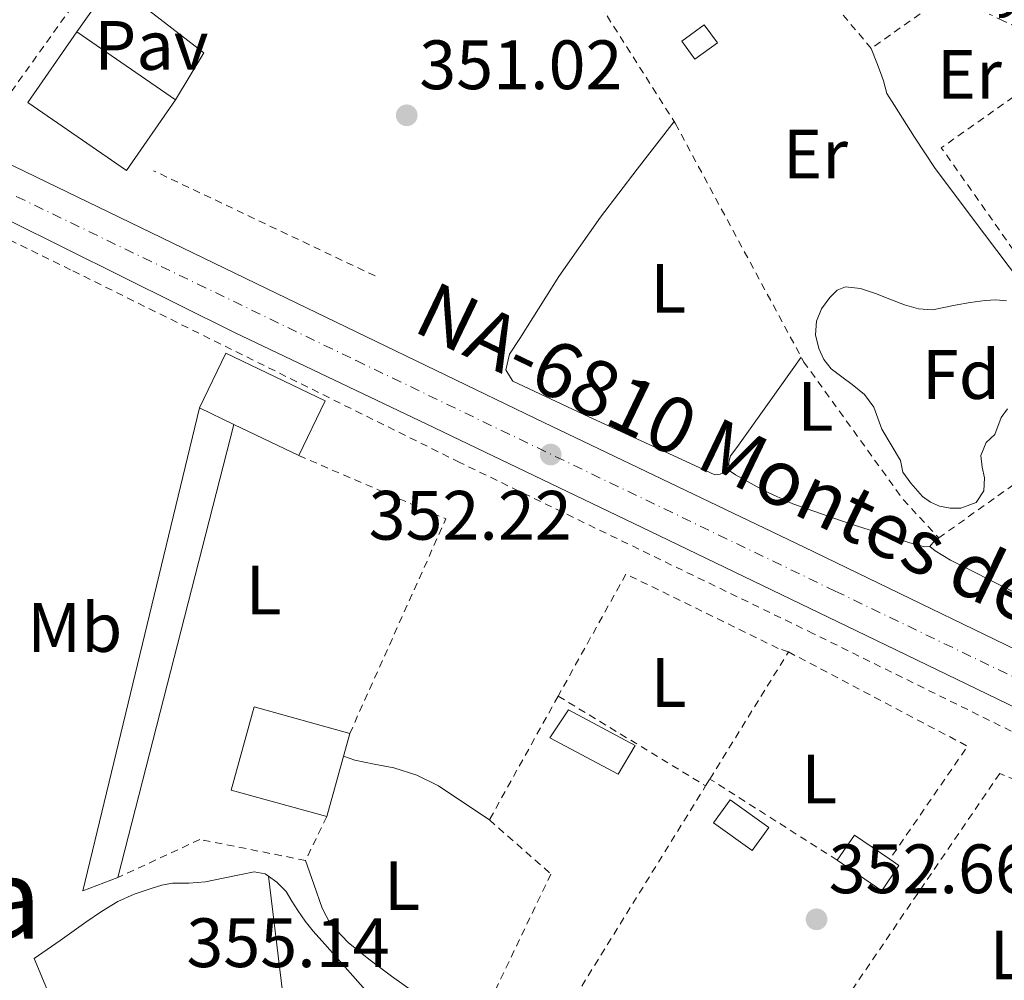
# Model space of a CAD drawing. Units: metres. Extents: x 598153 to 601663, y 4662033 to 4664396.
# Drawn here: x 601231 to 601372, y 4662602 to 4662740 of the extents above; entities that cross this region are included whole.
import ezdxf
from ezdxf.enums import TextEntityAlignment as Align

# ---------------------------------------------------------------- set-up
doc = ezdxf.new("R2010")
doc.units = ezdxf.units.M
doc.header["$MEASUREMENT"] = 0
for name, pattern in [('DGN Style 2', [1.7399219301090239, 1.043953158065414, -0.6959687720436097]), ('DGN Style 4', [2.7856150101045474, 1.391937544087219, -0.6959687720436097, 0.001739921930109024, -0.6959687720436097]), ('DGN Style 7', [3.4798438602180486, 1.565929737098122, -0.6959687720436097, 0.5219765790327072, -0.6959687720436097])]:
    doc.linetypes.add(name, pattern=pattern)
for name, color, linetype, lineweight in [('Carretera', 9, 'Continuous', 0), ('Chamizo-cobertizo', 1, 'Continuous', 0), ('Cota de punto acotado terreno', 7, 'Continuous', 0), ('Edificio', 1, 'Continuous', 13), ('Eje de carretera', 7, 'DGN Style 4', 0), ('Embalse', 142, 'Continuous', 13), ('Etiqueta de uso rústico', 92, 'Continuous', 0), ('Etiqueta de zona arbolada', 92, 'Continuous', 0), ('Línea  de muro-pared o tapia', 1, 'Continuous', 13), ('Línea blanca (vial)', 7, 'Continuous', 13), ('Línea de cambio de uso (parcela vista)', 92, 'Continuous', 0), ('Línea de cuneta (fondo)', 4, 'DGN Style 2', 0), ('Línea eléctrica', 6, 'DGN Style 7', 0), ('Marquesina', 1, 'Continuous', 0), ('Pavimento', 7, 'Continuous', 0), ('Punto acotado terreno (símbolo)', 7, 'Continuous', 0), ('Tela metálica o alambrada', 7, 'DGN Style 2', 0), ('Tensión línea eléctrica', 7, 'Continuous', 0), ('Texto de Carretera Red Local', 1, 'Continuous', 0), ('Texto de Área (paraje) menor', 7, 'Continuous', 0), ('Valla', 7, 'DGN Style 2', 0)]:
    doc.layers.add(name, color=color, linetype=linetype, lineweight=lineweight)
doc.styles.add('Style-Arial', font='arial.ttf')

# ---------------------------------------------------------------- blocks, each defined once
blk = doc.blocks.new('5PATER')
at = {"layer": 'Embalse', "linetype": 'Continuous', "lineweight": 0}
h = blk.add_hatch(color=51, dxfattribs=at)
edge = h.paths.add_edge_path()
edge.add_ellipse((0, 0), major_axis=(-0.1095731443231308, -0.1110710700762829), ratio=0.9994222409660317, start_angle=0, end_angle=360)

msp = doc.modelspace()

# ---------------------------------------------------------------- linework, layer by layer
at = {"layer": 'Carretera', "color": 9, "linetype": 'Continuous', "lineweight": 0}
for points in [[(601224.2100000001, 4662721.510000002, 352.8699999999953), (601266.4499999982, 4662701.12, 352.4900000000052), (601305.0699999998, 4662682.470000001, 352.0800000000018), (601343.6000000022, 4662664.010000002, 352.2599999999948), (601384.649999999, 4662644.100000001, 352.5800000000018)], [(601384.230000001, 4662635.949999999, 352.6000000000058), (601351.1200000013, 4662652, 352.2700000000041), (601321.4400000003, 4662666.27, 352.2599999999948), (601289.4799999995, 4662681.63, 352.0800000000018), (601261.8700000006, 4662694.780000002, 352.5399999999936), (601221.3999999982, 4662714.870000001, 352.3800000000047)]]:
    msp.add_polyline3d(points, dxfattribs=at)
at = {"layer": 'Chamizo-cobertizo', "color": 1, "linetype": 'Continuous', "lineweight": 0}
msp.add_polyline3d([(601331.1399999997, 4662736.369999999, 352.2799999999988), (601327.9000000004, 4662734, 352.3399999999965), (601326.0199999996, 4662736.58, 352.3099999999977), (601329.25, 4662738.939999999, 352.2599999999948)], close=True, dxfattribs=at)
msp.add_polyline3d([(601327.9000000004, 4662734, 352.3399999999965), (601326.0199999996, 4662736.58, 352.3099999999977), (601329.25, 4662738.939999999, 352.2599999999948), (601331.1399999997, 4662736.369999999, 352.2799999999988), (601327.9000000004, 4662734, 352.3399999999965)], dxfattribs=at)
at = {"layer": 'Edificio', "color": 51, "linetype": 'Continuous', "lineweight": 13, "extrusion": (0.006688077347348387, -0.004635301131589804, 0.9999668912543132), "elevation": -17235.52169260326, "flags": 128}
msp.add_lwpolyline([(601223.4180714559, 4662708.149948173), (601237.5586915422, 4662698.349842891)], dxfattribs=at)
at = {"layer": 'Edificio', "color": 51, "linetype": 'Continuous', "lineweight": 13, "extrusion": (0.00711273245409164, 0.001666175852282361, 0.9999733160915175), "elevation": 12401.43098950869, "flags": 128}
msp.add_lwpolyline([(601239.0984767528, 4662669.789156286), (601242.8786656444, 4662677.649167223), (601257.1389450718, 4662670.799157687), (601253.3587561803, 4662662.929146762)], dxfattribs=at)
at = {"layer": 'Edificio', "color": 1, "linetype": 'Continuous', "lineweight": 13, "extrusion": (0.00711273245409164, 0.001666175852282361, 0.9999733160915175), "elevation": 12401.43140533972, "flags": 128}
msp.add_lwpolyline([(601244.0485649207, 4662667.409150911), (601239.0984767528, 4662669.789156286), (601242.8786656444, 4662677.649167223), (601257.1389450718, 4662670.799157687), (601253.3587561803, 4662662.929146762), (601244.0485649207, 4662667.409150911)], close=True, dxfattribs=at)
at = {"layer": 'Edificio', "color": 51, "linetype": 'Continuous', "lineweight": 13, "extrusion": (0.004922540428295485, -0.002366797216696449, 0.9999850833220799), "elevation": -7719.911673996445, "flags": 128}
msp.add_lwpolyline([(601252.7528754601, 4662676.388077748), (601247.8027877568, 4662678.768084415)], dxfattribs=at)
at = {"layer": 'Edificio', "color": 51, "linetype": 'Continuous', "lineweight": 13, "extrusion": (0.005232870219350067, -0.002518072888038801, 0.9999831380469363), "elevation": -8238.67321011132, "flags": 128}
msp.add_lwpolyline([(601261.005119929, 4662671.156722471), (601251.6949334253, 4662675.636736675)], dxfattribs=at)
at = {"layer": 'Edificio', "color": 1, "linetype": 'Continuous', "lineweight": 13, "extrusion": (-0.008031621552748253, -0.005315268935459981, 0.999953619410109), "elevation": -29253.69826046346, "flags": 128}
msp.add_lwpolyline([(601261.8970470132, 4662547.632534939), (601258.5864309202, 4662535.702366412), (601244.8661506014, 4662539.502420093), (601248.1767666944, 4662551.43258862), (601261.8970470132, 4662547.632534939)], close=True, dxfattribs=at)
at = {"layer": 'Edificio', "color": 51, "linetype": 'Continuous', "lineweight": 13, "extrusion": (-0.008031621552748253, -0.005315268935459981, 0.999953619410109), "elevation": -29253.69826046346, "flags": 128}
msp.add_lwpolyline([(601258.5864309202, 4662535.702366412), (601244.8661506014, 4662539.502420093), (601248.1767666944, 4662551.43258862), (601261.8970470132, 4662547.632534939)], dxfattribs=at)
at = {"layer": 'Edificio', "color": 51, "linetype": 'Continuous', "lineweight": 13, "extrusion": (-0.001943438059591613, -0.007004596993027155, 0.9999735789857019), "elevation": -33469.72175538757, "flags": 128}
msp.add_lwpolyline([(601277.9716301577, 4662517.201246294), (601274.6614614945, 4662505.270953614)], dxfattribs=at)
at = {"layer": 'Edificio', "color": 1, "linetype": 'Continuous', "lineweight": 13, "extrusion": (0.002374792539645357, -0.001707554756141, 0.999995722299425), "elevation": -6178.48264853647, "flags": 128}
msp.add_lwpolyline([(601335.9809175974, 4662619.997408903), (601333.6009243088, 4662616.687404077), (601328.0408924917, 4662620.66740988), (601330.4208857804, 4662623.977414707), (601335.9809175974, 4662619.997408903)], close=True, dxfattribs=at)
at = {"layer": 'Edificio', "color": 51, "linetype": 'Continuous', "lineweight": 13, "extrusion": (0.002374792539645357, -0.001707554756141, 0.999995722299425), "elevation": -6178.482648536472, "flags": 128}
msp.add_lwpolyline([(601333.6009243088, 4662616.687404077), (601328.0408924917, 4662620.66740988), (601330.4208857804, 4662623.977414707), (601335.9809175974, 4662619.997408903), (601333.6009243088, 4662616.687404077)], dxfattribs=at)
at = {"layer": 'Edificio', "color": 51, "linetype": 'Continuous', "lineweight": 13, "extrusion": (-0.00134090020630506, 0.0009200065303305176, 0.9999986777864364), "elevation": 3837.821433521091, "flags": 128}
msp.add_lwpolyline([(601348.2647726842, 4662617.522427385), (601350.7347704634, 4662621.122428908), (601355.8047793147, 4662617.642427434)], dxfattribs=at)
at = {"layer": 'Edificio', "color": 1, "linetype": 'Continuous', "lineweight": 13}
for points in [[(601253.3899999997, 4662728.15, 356.4100000000035), (601246.3700000001, 4662718.02, 356.429999999993), (601232.2199999997, 4662727.810000001, 356.5800000000018), (601239.25, 4662737.949999999, 356.5500000000029)], [(601319.3700000001, 4662635.52, 354.8500000000058), (601316.8899999997, 4662631.430000001, 354.8500000000058), (601307.0899999999, 4662636.630000001, 355.0500000000029), (601309.7599999999, 4662640.66, 354.8800000000047)], [(601357.1900000004, 4662618.289999999, 354.5399999999936), (601354.7199999997, 4662614.689999999, 354.5399999999936), (601348.3300000001, 4662619.08, 354.5299999999988), (601350.7999999998, 4662622.680000001, 354.5299999999988), (601355.8700000001, 4662619.199999999, 354.5399999999936)]]:
    msp.add_polyline3d(points, close=True, dxfattribs=at)
at = {"layer": 'Edificio', "color": 51, "linetype": 'Continuous', "lineweight": 13}
for points in [[(601253.3899999997, 4662728.15, 356.4100000000035), (601246.3700000001, 4662718.02, 356.429999999993), (601232.2199999997, 4662727.810000001, 356.5800000000018), (601239.25, 4662737.949999999, 356.5500000000029)], [(601316.8899999997, 4662631.430000001, 354.8500000000058), (601307.0899999999, 4662636.630000001, 355.0500000000029), (601309.7599999999, 4662640.66, 354.8800000000047), (601319.3700000001, 4662635.52, 354.8500000000058), (601316.8899999997, 4662631.430000001, 354.8500000000058)], [(601355.8700000001, 4662619.199999999, 354.5399999999936), (601357.1900000004, 4662618.289999999, 354.5399999999936), (601354.7199999997, 4662614.689999999, 354.5399999999936), (601348.3300000001, 4662619.08, 354.5299999999988)]]:
    msp.add_polyline3d(points, dxfattribs=at)
at = {"layer": 'Eje de carretera', "color": 7, "linetype": 'DGN Style 4', "lineweight": 0}
msp.add_polyline3d([(601073.9859535794, 4662789.652571542, 353.0191739547847), (601078.3799999995, 4662787.570000002, 352.9900000000054), (601138.1799999997, 4662758.800000002, 352.8600000000006), (601217.5699999988, 4662720.580000003, 352.6000000000058), (601279.2999999999, 4662690.77, 352.2700000000042), (601348.0599999987, 4662657.680000001, 352.2700000000042), (601394.2300000008, 4662635.460000004, 352.6699999999982)], dxfattribs=at)
at = {"layer": 'Línea  de muro-pared o tapia', "color": 1, "linetype": 'Continuous', "lineweight": 13, "elevation": 354.2700000000041, "flags": 128}
msp.add_lwpolyline([(601239.25, 4662737.949999999), (601244.29, 4662745.119999999), (601257.4500000002, 4662734.930000001), (601253.3899999997, 4662728.15)], dxfattribs=at)
at = {"layer": 'Línea blanca (vial)', "color": 7, "linetype": 'Continuous', "lineweight": 13}
for points in [[(601141.579999997, 4662753.140000001, 352.8500000000059), (601173.339999999, 4662737.850000001, 352.5899999999966), (601221.3999999977, 4662714.870000003, 352.3800000000047), (601261.87, 4662694.780000002, 352.5399999999937), (601289.479999999, 4662681.63, 352.0800000000019), (601321.4399999998, 4662666.27, 352.2599999999949), (601351.1200000008, 4662652.000000001, 352.2700000000042), (601384.2300000006, 4662635.949999999, 352.6000000000058), (601385.86, 4662635.170000002, 352.6100000000007)], [(601203.5399999986, 4662731.670000004, 352.8399999999965), (601224.2099999995, 4662721.510000003, 352.8699999999954), (601266.4499999977, 4662701.120000001, 352.4900000000052), (601305.0699999994, 4662682.470000001, 352.0800000000019), (601343.6000000017, 4662664.010000003, 352.2599999999949), (601384.6499999985, 4662644.100000001, 352.5800000000018)]]:
    msp.add_polyline3d(points, dxfattribs=at)
at = {"layer": 'Línea de cambio de uso (parcela vista)', "color": 92, "linetype": 'Continuous', "lineweight": 0, "extrusion": (-0.4068022537935523, 0.3453981406569958, 0.8457021051996835), "elevation": 1366137.50689728, "flags": 128}
msp.add_lwpolyline([(-3943540.966387842, -2164307.046745406), (-3943541.661657574, -2164307.046745406), (-3943542.754183202, -2164306.84061983)], dxfattribs=at)
at = {"layer": 'Línea de cambio de uso (parcela vista)', "color": 92, "linetype": 'Continuous', "lineweight": 0, "extrusion": (0.992600686495018, 0.1196716446749141, 0.02055662011177802), "elevation": 1154808.090503813, "flags": 128}
msp.add_lwpolyline([(4557124.978343831, -23389.95374122487), (4557086.905171328, -23390.09377081447), (4557048.833635199, -23390.22379829054)], dxfattribs=at)
at = {"layer": 'Línea de cambio de uso (parcela vista)', "color": 92, "linetype": 'Continuous', "lineweight": 0}
for points in [[(601391.2300000006, 4662680.51, 351.1900000000023), (601389.8099999996, 4662681.5, 351.070000000007), (601388.3799999999, 4662682.480000001, 350.9400000000023), (601382.4699999997, 4662691, 350.7799999999988), (601376.5599999996, 4662699.52, 350.6199999999953), (601369.4500000002, 4662708.9, 350.4400000000023), (601362.3799999999, 4662718.32, 350.2700000000041), (601359.4299999997, 4662722.810000001, 350.2599999999948), (601356.5300000003, 4662727.34, 350.2700000000041), (601355.4600000001, 4662729.060000001, 350.2299999999959), (601354.9800000006, 4662730.9, 350.2200000000012), (601354.5300000003, 4662732.109999999, 350.2200000000012), (601354, 4662733.49, 350.2200000000012), (601353.2199999997, 4662735.550000001, 350.1399999999995)], [(601332.7699999996, 4662676.029999999, 351.4799999999959), (601332.1299999999, 4662674.850000001, 351.6100000000006), (601331.8899999997, 4662674.66, 351.6100000000006), (601331.5300000003, 4662674.480000001, 351.6100000000006), (601330.7699999996, 4662674.380000001, 351.6100000000006), (601327.2100000001, 4662676.02, 351.5899999999965), (601323.6600000003, 4662677.66, 351.5500000000029), (601312.7199999997, 4662682.699999999, 351.4499999999971), (601301.8099999996, 4662687.82, 351.3500000000058), (601301.4400000004, 4662688.32, 351.3500000000058), (601300.7999999998, 4662689.41, 351.3699999999953), (601301.3399999999, 4662691.689999999, 351.5599999999977), (601302.7800000003, 4662693.949999999, 351.7400000000052), (601308.4000000004, 4662702.84, 351.6900000000023), (601314.3499999996, 4662711.33, 351.4799999999959), (601319.6399999997, 4662718.210000001, 351.25), (601324.9199999999, 4662725.08, 351.0200000000041)], [(601372.7800000003, 4662683.82, 353.8099999999977), (601371.8799999999, 4662682.600000001, 353.8099999999977), (601370.9299999997, 4662680.15, 353.8099999999977), (601369.7199999997, 4662679, 353.8099999999977), (601368.9500000002, 4662677.16, 353.8099999999977), (601369.1299999999, 4662675.480000001, 353.8099999999977), (601369.4500000002, 4662673.939999999, 353.8099999999977), (601369.3799999999, 4662672.07, 353.8099999999977), (601368.25, 4662670.390000001, 353.8099999999977), (601366.0499999998, 4662669.59, 353.8099999999977), (601364.54, 4662669.57, 353.8099999999977), (601363.0300000003, 4662669.880000001, 353.8099999999977), (601361.7000000002, 4662670.42, 353.8099999999977), (601360.5499999998, 4662671.25, 353.8099999999977), (601358.8899999997, 4662673.189999999, 353.8300000000018), (601357.75, 4662674.74, 353.8300000000018), (601357.4299999997, 4662676.439999999, 354.3699999999953), (601356.0899999999, 4662678.680000001, 354.3500000000058), (601354.7400000002, 4662680.92, 354.3399999999965), (601354.1500000004, 4662682.480000001, 354.320000000007), (601353.5899999999, 4662684.08, 354.3099999999977), (601352.2300000006, 4662685.890000001, 354.3099999999977), (601350.5, 4662687.32, 354.3099999999977), (601348.9800000006, 4662688.439999999, 354.3099999999977), (601347.4600000001, 4662689.59, 354.3099999999977), (601346.4100000003, 4662690.92, 354.2899999999936), (601345.7000000002, 4662692.5, 354.2599999999948), (601345.2300000006, 4662694.449999999, 354.1699999999983), (601345.3700000001, 4662696.4, 354.1000000000058), (601346.0700000003, 4662698.17, 354.1000000000058), (601347.29, 4662699.810000001, 354.1000000000058), (601348.3499999996, 4662700.850000001, 354.0899999999965), (601349.54, 4662701.350000001, 354.0800000000018), (601351.6900000004, 4662701.08, 354.070000000007), (601353.8099999996, 4662700.4, 354.070000000007), (601355.8899999997, 4662699.560000001, 354), (601358.0099999999, 4662698.74, 353.9199999999983), (601360.0099999999, 4662698.16, 353.9199999999983), (601362.0099999999, 4662698.039999999, 353.9199999999983)], [(601362.0099999999, 4662698.039999999, 353.9199999999983), (601363.6299999999, 4662698.359999999, 353.8999999999942), (601365.25, 4662698.720000001, 353.8699999999953), (601367.3899999997, 4662699.08, 353.8300000000018), (601369.54, 4662699.4, 353.8099999999977), (601371.0800000001, 4662699.460000001, 353.8099999999977), (601372.6299999999, 4662699.32, 353.8099999999977)], [(601343.1600000003, 4662691.26, 351.1300000000047), (601338.5499999998, 4662684.77, 351.3099999999977), (601333.9299999997, 4662678.289999999, 351.5), (601333.0199999996, 4662677.07, 351.4199999999983), (601332.8300000001, 4662676.4, 351.4799999999959), (601332.7699999996, 4662676.029999999, 351.4799999999959)], [(601332.7699999996, 4662676.029999999, 351.4799999999959), (601332.7699999996, 4662675.470000001, 351.4799999999959), (601332.9900000002, 4662674.91, 351.5), (601333.7300000006, 4662674.350000001, 351.5299999999988), (601337.79, 4662672.130000001, 351.5899999999965), (601341.9800000006, 4662670.220000001, 351.6100000000006), (601350.0300000003, 4662667.390000001, 351.6499999999942), (601358.1600000003, 4662664.779999999, 351.5899999999965), (601359.5199999996, 4662664.390000001, 351.5599999999977), (601360.8899999997, 4662664.050000001, 351.5099999999948), (601361.5999999996, 4662664.060000001, 351.5)], [(601395.6799999997, 4662649.689999999, 352.0299999999988), (601393.1399999997, 4662649.9, 351.9100000000035), (601390.5899999999, 4662650.109999999, 351.8000000000029), (601386.4699999997, 4662651.359999999, 351.7599999999948), (601382.54, 4662653.34, 351.8000000000029), (601373.5199999996, 4662657.619999999, 351.6999999999971), (601364.6100000005, 4662662.109999999, 351.5899999999965), (601362.4000000004, 4662663.439999999, 351.5899999999965), (601361.5999999996, 4662664.060000001, 351.5)], [(601298.4299999997, 4662624.850000001, 352.6699999999983), (601294.7699999996, 4662627.279999999, 352.7299999999959), (601291.1200000001, 4662629.720000001, 352.8000000000029), (601288.0300000003, 4662631.27, 352.7100000000065), (601284.7000000002, 4662632.32, 352.5899999999965), (601281.9199999999, 4662632.859999999, 352.5899999999965), (601279.1500000004, 4662633.439999999, 352.5899999999965), (601277.5, 4662633.980000001, 352.570000000007)], [(601272.0499999998, 4662619.039999999, 353.3300000000018), (601273.2400000002, 4662615.609999999, 353.2400000000052), (601274.4299999997, 4662612.180000001, 353.1499999999942), (601275.5700000003, 4662610.01, 353.1000000000058), (601278.1500000004, 4662607.25, 353.0299999999988), (601281.1500000004, 4662604.880000001, 352.9900000000052), (601284.4100000003, 4662602.449999999, 352.9600000000065), (601287.7100000001, 4662600.08, 352.9600000000065), (601290.0800000001, 4662598.34, 352.9600000000065), (601292.5599999996, 4662596.800000001, 352.9700000000012), (601294.5800000001, 4662595.82, 352.9900000000052), (601296.6100000005, 4662594.84, 353.0099999999948)], [(601246.4800000006, 4662577.189999999, 354.320000000007), (601245.7100000001, 4662579.060000001, 354.2700000000041), (601244.7800000003, 4662580.859999999, 354.2400000000052), (601243.79, 4662582.609999999, 354.2100000000065), (601242.9000000004, 4662584.130000001, 354.179999999993), (601242, 4662585.640000001, 354.1600000000035), (601239.8899999997, 4662588.76, 354.0899999999965), (601236.5, 4662596.850000001, 354.3099999999977), (601233.1200000001, 4662604.949999999, 354.5299999999988), (601236.8300000001, 4662607.560000001, 354.4499999999971), (601240.54, 4662610.16, 354.3699999999953), (601242.7999999998, 4662611.699999999, 354.2899999999936), (601245.1299999999, 4662613.140000001, 354.1900000000023), (601247.4600000001, 4662614.189999999, 354.0599999999977), (601249.9000000004, 4662615, 353.9499999999971), (601251.4299999997, 4662615.470000001, 353.929999999993), (601252.9900000002, 4662615.76, 353.9199999999983), (601255.29, 4662615.76, 353.8899999999995), (601257.6900000004, 4662615.960000001, 353.8699999999953), (601260.2400000002, 4662616.480000001, 353.8899999999995), (601262.8300000001, 4662617.039999999, 353.8999999999942), (601264.6699999999, 4662617.380000001, 353.8999999999942), (601266.2699999996, 4662617.109999999, 353.929999999993), (601266.7599, 4662616.759099999, 353.9358999999968)], [(601266.7599, 4662616.759099999, 353.9358999999968), (601267.9299999997, 4662615.92, 353.9499999999971), (601269.2599999999, 4662614.58, 353.9499999999971), (601270.0999999996, 4662613.210000001, 353.9499999999971), (601270.9299999997, 4662611.84, 353.9499999999971), (601271.9900000002, 4662610.32, 353.9499999999971), (601273.1299999999, 4662608.869999999, 353.9499999999971), (601274.8099999996, 4662607.01, 353.9499999999971), (601277.7300000006, 4662603.710000001, 353.9400000000023), (601280.6500000004, 4662600.4, 353.9199999999983), (601283.9000000004, 4662597.310000001, 353.929999999993), (601287.4100000003, 4662594.470000001, 353.929999999993), (601290.9000000004, 4662591.869999999, 353.9100000000035), (601294.6200000001, 4662589.59, 353.8899999999995), (601297.2699999996, 4662588.380000001, 353.8899999999995), (601300.0499999998, 4662587.57, 353.8999999999942), (601301.7000000002, 4662587.25, 353.9100000000035), (601303.3600000005, 4662587.01, 353.9199999999983), (601304.9100000003, 4662586.869999999, 353.9400000000023), (601306.4600000001, 4662586.720000001, 353.9700000000012), (601308.6699999999, 4662586.369999999, 354), (601310.7300000006, 4662585.539999999, 353.9799999999959)]]:
    msp.add_polyline3d(points, dxfattribs=at)
at = {"layer": 'Línea de cuneta (fondo)', "color": 4, "linetype": 'DGN Style 2', "lineweight": 0}
msp.add_polyline3d([(601384.2199999997, 4662632.210000001, 352.3000000000029), (601344.9400000004, 4662651.57, 351.9799999999959), (601294.1900000004, 4662676.140000001, 351.6699999999983), (601238.3499999996, 4662703.789999999, 351.7899999999936), (601171.2599999999, 4662736.75, 352.2200000000012), (601143.3099999996, 4662750.050000001, 351.9799999999959)], dxfattribs=at)
at = {"layer": 'Línea eléctrica', "color": 6, "linetype": 'DGN Style 7', "lineweight": 0, "extrusion": (-0.4319506539353823, -0.9018943776368604, 0.002272477022142347), "elevation": -4465060.852426728, "flags": 128}
msp.add_lwpolyline([(-1472142.4970787, 10498.10529372134), (-1472028.083301126, 10496.39530124507), (-1471936.118544503, 10495.94528814403), (-1471838.325612267, 10498.17528699724), (-1471676.115583161, 10497.16530701365), (-1471570.911415746, 10497.20528959083), (-1471479.984120876, 10499.1753001409), (-1471425.742704044, 10499.72529790431)], dxfattribs=at)
at = {"layer": 'Marquesina', "color": 1, "linetype": 'Continuous', "lineweight": 0, "extrusion": (-0.001634216960211815, 0.004289819520637188, 0.9999894633361931), "elevation": 19375.05488407339, "flags": 128}
msp.add_lwpolyline([(601256.6181907386, 4662643.766979794), (601239.8686543484, 4662574.446341952), (601244.9086476183, 4662576.366359618)], dxfattribs=at)
at = {"layer": 'Marquesina', "color": 1, "linetype": 'Continuous', "lineweight": 0, "extrusion": (0.0007026143640510587, 0.002742136011424869, 0.9999959935035492), "elevation": 13563.81087046671, "flags": 128}
msp.add_lwpolyline([(601244.7315722073, 4662596.9159743), (601261.3917015924, 4662661.936218753)], dxfattribs=at)
at = {"layer": 'Marquesina', "color": 1, "linetype": 'Continuous', "lineweight": 0}
msp.add_polyline3d([(601261.79, 4662681.600000001, 355.9799999999959), (601245.1299999999, 4662616.58, 355.8399999999965), (601240.0899999999, 4662614.66, 355.8399999999965), (601256.8399999999, 4662683.980000001, 355.570000000007)], close=True, dxfattribs=at)
at = {"layer": 'Tela metálica o alambrada', "color": 7, "linetype": 'DGN Style 2', "lineweight": 0, "extrusion": (0.01499078814066123, 0.01476603845594435, 0.9997785956796833), "elevation": 78215.74342300705, "flags": 128}
msp.add_lwpolyline([(601339.2909806558, 4662058.859112511), (601314.1142144292, 4662041.077173856), (601290.4189770749, 4662074.630829792), (601315.5857444255, 4662092.412770662), (601339.2909806558, 4662058.859112511)], dxfattribs=at)
at = {"layer": 'Tela metálica o alambrada', "color": 7, "linetype": 'DGN Style 2', "lineweight": 0, "extrusion": (0.02129667777805651, -0.01011575446516793, 0.999722022877969), "elevation": -34009.995756638, "flags": 128}
msp.add_lwpolyline([(4469708.142971629, 1457014.404080639), (4469708.142971629, 1457049.607816237)], dxfattribs=at)
at = {"layer": 'Tela metálica o alambrada', "color": 7, "linetype": 'DGN Style 2', "lineweight": 0, "extrusion": (0.006683512666546721, 0.01552370948706712, 0.9998571623498016), "elevation": 76753.5276440614, "flags": 128}
msp.add_lwpolyline([(601255.3083244686, 4662047.397424454), (601276.3978533123, 4662038.316330181), (601262.6143511002, 4662007.532620744)], dxfattribs=at)
at = {"layer": 'Tela metálica o alambrada', "color": 7, "linetype": 'DGN Style 2', "lineweight": 0, "extrusion": (0.005644936261293244, 0.009122977662501974, 0.9999424513306631), "elevation": 46283.9454864531, "flags": 128}
msp.add_lwpolyline([(601318.4888719675, 4662402.499535847), (601329.7699906204, 4662420.730294523)], dxfattribs=at)
at = {"layer": 'Tela metálica o alambrada', "color": 7, "linetype": 'DGN Style 2', "lineweight": 0, "extrusion": (0.03063915639673215, 0.09357203969695634, 0.9951409525701612), "elevation": 455068.6426985379, "flags": 128}
msp.add_lwpolyline([(879447.3935960004, -4595801.516003123), (879418.762411793, -4595796.640955342), (879424.3273415517, -4595777.648581694)], dxfattribs=at)
at = {"layer": 'Tela metálica o alambrada', "color": 7, "linetype": 'DGN Style 2', "lineweight": 0, "extrusion": (0.004827509111476893, -0.002938483806785388, 0.9999840301068293), "elevation": -10445.71416914594, "flags": 128}
msp.add_lwpolyline([(601299.5911583091, 4662632.055665909), (601320.7515875946, 4662619.175610301)], dxfattribs=at)
at = {"layer": 'Tela metálica o alambrada', "color": 7, "linetype": 'DGN Style 2', "lineweight": 0, "extrusion": (0.004543905481194308, 0.007421712296447176, 0.9999621348378982), "elevation": 37689.49735961683, "flags": 128}
msp.add_lwpolyline([(601321.6503254416, 4662478.430045754), (601322.250364687, 4662479.410072747)], dxfattribs=at)
at = {"layer": 'Tela metálica o alambrada', "color": 7, "linetype": 'DGN Style 2', "lineweight": 0, "elevation": 352.7799999999988, "flags": 128}
msp.add_lwpolyline([(601348.3300000001, 4662619.08), (601330.0599999996, 4662630.720000001)], dxfattribs=at)
at = {"layer": 'Tela metálica o alambrada', "color": 7, "linetype": 'DGN Style 2', "lineweight": 0}
for points in [[(601350.9800000006, 4662788.720000001, 350.070000000007), (601377.2800000003, 4662752.529999999, 350.1399999999995), (601353.2199999997, 4662735.550000001, 350.1399999999995), (601340.0199999996, 4662751.119999999, 349.9100000000035), (601327.5800000001, 4662773.859999999, 349.6600000000035)], [(601305.9800000006, 4662754.9, 349.5899999999965), (601325.0999999996, 4662724.800000001, 351.0299999999988), (601343.5199999996, 4662690.59, 351.2599999999948), (601357.79, 4662670.83, 351.2899999999936), (601362.8899999997, 4662665.310000001, 351.3699999999953), (601383.4500000002, 4662679.92, 351.2899999999936), (601388.3799999999, 4662682.480000001, 350.9400000000023)], [(601341.3399999999, 4662648.949999999, 352.1900000000023), (601339.8700000001, 4662649.460000001, 352.4900000000052), (601318.0300000003, 4662660.130000001, 352.4799999999959), (601308.2999999998, 4662642.619999999, 352.570000000007)], [(601308.2999999998, 4662642.619999999, 352.570000000007), (601298.4299999997, 4662624.850000001, 352.6699999999983), (601307.2599999999, 4662617.09, 352.6499999999942), (601296.6100000005, 4662594.84, 352.8899999999995), (601305.2800000003, 4662590.66, 352.9100000000035), (601329.4600000001, 4662629.74, 352.429999999993)], [(601393.0099999999, 4662614.390000001, 353.4499999999971), (601393.4100000003, 4662617.600000001, 353.2100000000065), (601383.5700000003, 4662626.550000001, 353.1499999999942), (601371.6500000004, 4662631.52, 353.0500000000029), (601348.9299999997, 4662598.24, 353.1000000000058), (601345.3399999999, 4662590.16, 353.0500000000029), (601347.0199999996, 4662586.199999999, 353.0500000000029), (601361.8700000001, 4662578.74, 353.8500000000058)], [(601275.0999999996, 4662625.33, 353.5), (601272.0499999998, 4662619.039999999, 353.5), (601256.8899999997, 4662622.039999999, 354.0599999999977), (601245.1299999999, 4662616.58, 354.3999999999942)]]:
    msp.add_polyline3d(points, dxfattribs=at)
at = {"layer": 'Valla', "color": 7, "linetype": 'DGN Style 2', "lineweight": 0}
msp.add_polyline3d([(601238.54, 4662741.51, 351.6399999999995), (601225.9800000006, 4662723.949999999, 352.0299999999988), (601206, 4662733.25, 352.3600000000006), (601213.7100000001, 4662750.67, 351.9900000000052), (601214.5499999998, 4662752.230000001, 351.9799999999959)], dxfattribs=at)

# ---------------------------------------------------------------- block references
at = {"layer": 'Punto acotado terreno (símbolo)', "color": 7, "linetype": 'Continuous', "lineweight": 0, "xscale": 10, "yscale": 10, "zscale": 10}
for p in [(601286.5699999988, 4662725.949999999, 351.0200000000041), (601307.2300000008, 4662677.280000003, 352.2200000000012), (601345.3699999996, 4662610.590000002, 352.6600000000039)]:
    msp.add_blockref('5PATER', p, dxfattribs=at)

# ---------------------------------------------------------------- texts
at = {"layer": 'Cota de punto acotado terreno', "color": 7, "linetype": 'Continuous', "lineweight": 0, "style": 'Style-Arial'}
for s, p in [('351.02', (601288.3700000005, 4662729.699999999, 351.0200000000041)), ('352.22', (601281.1000000016, 4662665.059999998, 352.2200000000012)), ('352.66', (601347.1099999992, 4662614.34, 352.6600000000035)), ('355.14', (601254.9600000016, 4662603.730000001, 355.1399999999995))]:
    msp.add_text(s, height=7.000000000000002, dxfattribs=at).set_placement(p)
at = {"layer": 'Etiqueta de uso rústico', "color": 92, "linetype": 'Continuous', "lineweight": 0, "style": 'Style-Arial'}
for s, p in [('Er', (601367.2954566105, 4662731.820009999, 350.2599999999948)), ('Er', (601345.2154566091, 4662720.390009998, 351.4400000000023)), ('L', (601324.0914203777, 4662701.12001, 351.429999999993)), ('L', (601345.2114203803, 4662684.180009998, 352.3999999999942)), ('L', (601266.031420379, 4662657.830010001, 352.6100000000006)), ('Mb', (601238.9402462454, 4662652.460010001, 353.1100000000006)), ('L', (601324.1414203792, 4662644.570009999, 352.429999999993)), ('L', (601345.751420379, 4662630.710009999, 352.4799999999959)), ('L', (601285.9014203819, 4662615.430009999, 352.9199999999983)), ('L', (601372.781420379, 4662605.48001, 353.1399999999995))]:
    msp.add_text(s, height=7.000000000000002, dxfattribs=at).set_placement(p, align=Align.MIDDLE_CENTER)
at = {"layer": 'Etiqueta de zona arbolada', "color": 92, "linetype": 'Continuous', "lineweight": 0, "style": 'Style-Arial'}
msp.add_text('Fd', height=7.000000000000002, dxfattribs=at).set_placement((601366.0974413643, 4662688.760010001, 353.9499999999971), align=Align.MIDDLE_CENTER)
at = {"layer": 'Pavimento', "color": 7, "linetype": 'Continuous', "lineweight": 0, "style": 'Style-Arial'}
msp.add_text('Pav', height=7.000000000000002, dxfattribs=at).set_placement((601249.9357062582, 4662735.980009999, 351.6199999999953), align=Align.MIDDLE_CENTER)
at = {"layer": 'Tensión línea eléctrica', "color": 7, "linetype": 'Continuous', "lineweight": 0, "style": 'Style-Arial'}
msp.add_text('13,2 KV', height=7.5, rotation=334.4095, dxfattribs=at).set_placement((601377.0609867682, 4662739.389793678, 350.179999999993), align=Align.CENTER)
at = {"layer": 'Texto de Carretera Red Local', "color": 1, "linetype": 'Continuous', "lineweight": 0, "style": 'Style-Arial'}
msp.add_text('NA-6810 Montes del Cierzo-Corella', height=8, rotation=334.31658, dxfattribs=at).set_placement((601367.8883803011, 4662660.739014102, 351.4700000000012), align=Align.MIDDLE_CENTER)
at = {"layer": 'Texto de Área (paraje) menor', "color": 7, "linetype": 'Continuous', "lineweight": 0, "style": 'Style-Arial'}
msp.add_text('La Noguera', height=11.5, dxfattribs=at).set_placement((601192.3040122675, 4662613.570009999, 353.3699999999953), align=Align.MIDDLE_CENTER)

doc.saveas('drawing.dxf')
